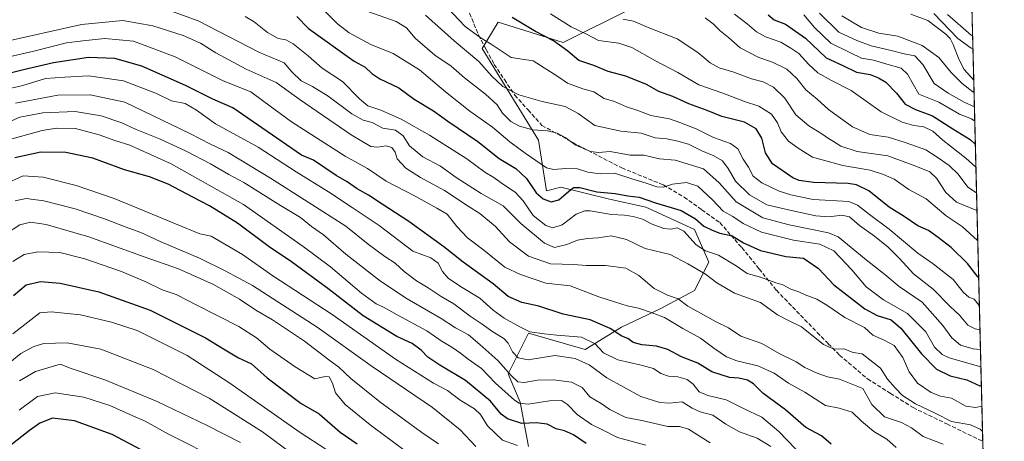
# Model space of a CAD drawing. Units: metres. Extents: x 668453 to 671914, y 4746689 to 4749087.
# Drawn here: x 671522 to 671914, y 4747116 to 4747284 of the extents above; entities that cross this region are included whole.
import ezdxf

# ---------------------------------------------------------------- set-up
doc = ezdxf.new("R2010")
doc.units = ezdxf.units.M
doc.header["$MEASUREMENT"] = 0
doc.linetypes.add('DGN Style 3', pattern=[2.307223458686699, 1.648016756204785, -0.6592067024819142])
for name, color, linetype, lineweight in [('Arbolado forestal CxS', 92, 'Continuous', 0), ('Comarca CxS', 21, 'Continuous', 0), ('Comunidad Autónoma CxS', 142, 'Continuous', 0), ('Corriente natural lineal', 142, 'Continuous', 13), ('Curva de nivel maestra', 30, 'Continuous', 30), ('Curva de nivel normal', 30, 'Continuous', 0), ('Espacio natural protegido CxS', 121, 'Continuous', 0), ('Municipio CxS', 4, 'Continuous', 0), ('Provincia CxS', 1, 'Continuous', 0), ('Senda', 7, 'DGN Style 3', 0)]:
    doc.layers.add(name, color=color, linetype=linetype, lineweight=lineweight)

# ---------------------------------------------------------------- blocks, each defined once
blk = doc.blocks.new('*U26')
at = {"layer": 'Arbolado forestal CxS', "color": 92, "linetype": 'Continuous', "lineweight": 0}
blk.add_polyline3d([(671765.7134999996, 4747288.860099999, 936.8610000000045), (671738.2456999999, 4747275.126499999, 948.3861999999936), (671712.3941000003, 4747283.205499999, 951.154999999999), (671705.9301000005, 4747272.7039, 956.5157000000036), (671728.4615000002, 4747236.217300001, 966.1291999999958), (671731.6841000002, 4747216.012499999, 973.3196000000027), (671737.3201000001, 4747217.591499999, 973.170499999993), (671756.6889000004, 4747212.7415, 975.718200000003), (671771.2396999998, 4747209.511299999, 976.1085000000021), (671790.6222999999, 4747200.622099999, 976.8499000000012), (671796.2762000002, 4747187.692299999, 981.8478999999934), (671790.6218999998, 4747176.379699999, 987.4784999999974), (671776.8920999998, 4747169.1077, 992.7829999999959), (671761.5472999997, 4747161.835100001, 998.448900000003), (671747.0104, 4747152.9463, 1006.988400000002), (671724.3967000004, 4747159.411499999, 1004.911099999998), (671716.3205000004, 4747143.249700001, 1014.859200000006), (671721.1664000005, 4747131.936899999, 1019.156000000003), (671724.4161, 4747114.212099999, 1029.502399999998)], dxfattribs=at)
blk = doc.blocks.new('*U28')
at = {"layer": 'Espacio natural protegido CxS', "color": 121, "linetype": 'Continuous', "lineweight": 0, "flags": 128}
blk.add_lwpolyline([(671899.7497000004, 4747343.135199999), (671914.0300013071, 4746773.269982523)], dxfattribs=at)

msp = doc.modelspace()

# ---------------------------------------------------------------- linework, layer by layer
at = {"layer": 'Arbolado forestal CxS', "color": 92, "linetype": 'Continuous', "lineweight": 0, "extrusion": (0.008091117341683876, -0.3229004427595827, 0.9463983505299599), "elevation": -1526595.671991499, "flags": 128}
msp.add_lwpolyline([(790608.714514389, 4475839.043228691), (790608.714514389, 4475754.114909125)], dxfattribs=at)
at = {"layer": 'Arbolado forestal CxS', "color": 92, "linetype": 'Continuous', "lineweight": 0, "extrusion": (-0.01182028746393587, 0.4716988348823868, 0.8816804920008545), "elevation": 2232136.438533514, "flags": 128}
msp.add_lwpolyline([(-790615.0887363224, -4168983.819058144), (-790615.0887363222, -4168820.719125187)], dxfattribs=at)
at = {"layer": 'Arbolado forestal CxS', "color": 92, "linetype": 'Continuous', "lineweight": 0, "extrusion": (-0.01007141445964878, 0.4018981868901924, 0.9156289717921544), "elevation": 1901993.190692079, "flags": 128}
msp.add_lwpolyline([(-790618.1391416462, -4329424.482260341), (-790618.1391416461, -4329334.5969111)], dxfattribs=at)
at = {"layer": 'Arbolado forestal CxS', "color": 92, "linetype": 'Continuous', "lineweight": 0}
for points in [[(671898.6924000002, 4747385.328400001, 948.4605000000012), (671907.4946, 4747034.070499999, 1022.099000000002)], [(671724.4161, 4747114.212099999, 1029.502399999998), (671721.1664000005, 4747131.936899999, 1019.156000000003), (671716.3205000004, 4747143.249700001, 1014.859200000006), (671724.3967000004, 4747159.411499999, 1004.911099999998), (671747.0104, 4747152.9463, 1006.988400000002), (671761.5472999997, 4747161.835100001, 998.448900000003), (671776.8920999998, 4747169.1077, 992.7829999999959), (671790.6218999998, 4747176.379699999, 987.4784999999974), (671796.2762000002, 4747187.692299999, 981.8478999999934), (671790.6222999999, 4747200.622099999, 976.8499000000012), (671771.2396999998, 4747209.511299999, 976.1085000000021), (671756.6889000004, 4747212.7415, 975.718200000003), (671737.3201000001, 4747217.591499999, 973.170499999993), (671731.6841000002, 4747216.012499999, 973.3196000000027), (671728.4615000002, 4747236.217300001, 966.1291999999958), (671705.9301000005, 4747272.7039, 956.5157000000036), (671712.3941000003, 4747283.205499999, 951.154999999999), (671738.2456999999, 4747275.126499999, 948.3861999999936), (671765.7134999996, 4747288.860099999, 936.8610000000045)], [(671765.7134999996, 4747288.860099999, 936.8610000000045), (671738.2456999999, 4747275.126499999, 948.3861999999936), (671712.3941000003, 4747283.205499999, 951.154999999999), (671705.9301000005, 4747272.7039, 956.5157000000036), (671728.4615000002, 4747236.217300001, 966.1291999999958), (671731.6841000002, 4747216.012499999, 973.3196000000027), (671737.3201000001, 4747217.591499999, 973.170499999993), (671756.6889000004, 4747212.7415, 975.718200000003), (671771.2396999998, 4747209.511299999, 976.1085000000021), (671790.6222999999, 4747200.622099999, 976.8499000000012), (671796.2762000002, 4747187.692299999, 981.8478999999934), (671790.6218999998, 4747176.379699999, 987.4784999999974), (671776.8920999998, 4747169.1077, 992.7829999999959), (671761.5472999997, 4747161.835100001, 998.448900000003), (671747.0104, 4747152.9463, 1006.988400000002), (671724.3967000004, 4747159.411499999, 1004.911099999998), (671716.3205000004, 4747143.249700001, 1014.859200000006), (671721.1664000005, 4747131.936899999, 1019.156000000003), (671724.4161, 4747114.212099999, 1029.502399999998)], [(671765.7134999996, 4747288.860099999, 936.8610000000045), (671738.2456999999, 4747275.126499999, 948.3861999999936), (671712.3941000003, 4747283.205499999, 951.154999999999), (671705.9301000005, 4747272.7039, 956.5157000000036), (671728.4615000002, 4747236.217300001, 966.1291999999958), (671731.6841000002, 4747216.012499999, 973.3196000000027), (671737.3201000001, 4747217.591499999, 973.170499999993), (671756.6889000004, 4747212.7415, 975.718200000003), (671771.2396999998, 4747209.511299999, 976.1085000000021), (671790.6222999999, 4747200.622099999, 976.8499000000012), (671796.2762000002, 4747187.692299999, 981.8478999999934), (671790.6218999998, 4747176.379699999, 987.4784999999974), (671776.8920999998, 4747169.1077, 992.7829999999959), (671761.5472999997, 4747161.835100001, 998.448900000003), (671747.0104, 4747152.9463, 1006.988400000002), (671724.3967000004, 4747159.411499999, 1004.911099999998), (671716.3205000004, 4747143.249700001, 1014.859200000006), (671721.1664000005, 4747131.936899999, 1019.156000000003), (671724.4161, 4747114.212099999, 1029.502399999998)]]:
    msp.add_polyline3d(points, dxfattribs=at)
at = {"layer": 'Comarca CxS', "color": 21, "linetype": 'Continuous', "lineweight": 0, "flags": 128}
msp.add_lwpolyline([(668961.9023000014, 4746700.200499999), (668509.7900012817, 4746689.009982522), (668495.4096, 4747274.4801), (668495.4092000006, 4747274.495499999), (668452.9700012812, 4749002.329982498), (671058.1681999997, 4749066.841999999), (671122.0535000003, 4749068.423900001), (671856.0600013077, 4749086.599982498), (671874.8807000006, 4748335.5485), (671886.919300001, 4747855.141199999), (671890.6227000006, 4747707.3521), (671899.7497000004, 4747343.135199999), (671914.0300013071, 4746773.269982523), (669035.7221875296, 4746702.027631395)], close=True, dxfattribs=at)
at = {"layer": 'Comunidad Autónoma CxS', "color": 142, "linetype": 'Continuous', "lineweight": 0, "flags": 128}
msp.add_lwpolyline([(668961.9023000014, 4746700.200499999), (668509.7900012817, 4746689.009982522), (668495.4096, 4747274.4801), (668495.4092000006, 4747274.495499999), (668452.9700012812, 4749002.329982498), (671058.1681999997, 4749066.841999999), (671122.0535000003, 4749068.423900001), (671856.0600013077, 4749086.599982498), (671874.8807000006, 4748335.5485), (671886.919300001, 4747855.141199999), (671890.6227000006, 4747707.3521), (671899.7497000004, 4747343.135199999), (671914.0300013071, 4746773.269982523), (669035.7221875296, 4746702.027631395)], close=True, dxfattribs=at)
at = {"layer": 'Corriente natural lineal', "color": 142, "linetype": 'Continuous', "lineweight": 13}
msp.add_polyline3d([(671901.8304000003, 4747260.1031, 909.0047999999952), (671898.0092000002, 4747264.454299999, 908.5264000000025), (671895.9249999998, 4747268.446599999, 908.3821000000027), (671893.7171999998, 4747274.3563, 908.8218000000053), (671892.4336000001, 4747276.675200001, 908.8539000000019), (671890.7128999997, 4747278.515900001, 908.9762999999948), (671883.5180000003, 4747283.9123, 907.7277999999933), (671876.7489, 4747286.413600001, 906.2670999999974)], dxfattribs=at)
at = {"layer": 'Curva de nivel maestra', "color": 30, "linetype": 'Continuous', "lineweight": 30, "flags": 128}
for points, elevation in [([(671632.1699999999, 4747285.520099999), (671636.7400000002, 4747280.6801), (671654.9299999997, 4747267.7301), (671659.4299999997, 4747265.2601), (671661.9900000002, 4747262.790100001), (671665.2599999999, 4747260.7401), (671672.75, 4747257.140100001), (671678.9199999999, 4747252.600099999), (671686.6399999997, 4747247.9901), (671692.2800000003, 4747243.8101), (671704.2699999996, 4747235.770099999), (671712.7199999997, 4747228.9001), (671719.3399999999, 4747224.970100001), (671723.6200000001, 4747220.960100001), (671727.5599999997, 4747215.340100001), (671730.2800000003, 4747212.9301), (671733.5, 4747211.640100001), (671736.5999999996, 4747212.4301), (671741.2699999996, 4747216.600099999), (671742.4500000002, 4747217.350099999), (671744.9199999999, 4747217.340100001), (671751.7100000001, 4747215.690099999), (671759.04, 4747215.020099999), (671763.9900000002, 4747214.0801), (671768.5199999996, 4747213.5001), (671775.0499999998, 4747211.3201), (671785.2400000002, 4747208.190099999), (671790.9299999997, 4747204.880100001), (671794.2599999999, 4747202.020099999), (671797.6600000003, 4747200.4301), (671800.6500000004, 4747199.2601), (671805.5999999996, 4747198.1601), (671810.1200000001, 4747195.360099999), (671816.9299999997, 4747192.290100001), (671826.9800000006, 4747189.890100001), (671833.9800000006, 4747189.2601), (671839.9800000006, 4747185.210100001), (671846.0599999997, 4747178.710100001), (671858.5, 4747169.120100001), (671863.3600000005, 4747166.4801), (671869.0099999999, 4747164.710100001), (671872.8600000005, 4747161.4301), (671881.0300000003, 4747151.120100001), (671887.0199999996, 4747145.0701), (671892.4500000002, 4747142.420100001), (671899.1399999997, 4747140.850099999), (671904.2199999997, 4747138.470100001), (671904.8768999996, 4747138.532000001)], 975), ([(671903.7984999996, 4747181.564999999), (671903.5199999996, 4747181.8101), (671899.2999999998, 4747187.190099999), (671892.8899999997, 4747193.4901), (671887.6500000004, 4747197.540100001), (671883.8600000005, 4747200.350099999), (671879.5700000003, 4747202.1501), (671874.1200000001, 4747205.840100001), (671868.2000000002, 4747209.590100001), (671860.0999999996, 4747216.050100001), (671855.1500000004, 4747218.520099999), (671851.8300000001, 4747219.040100001), (671838.0700000003, 4747219.380100001), (671832.2300000006, 4747220.190099999), (671829.7599999999, 4747221.280099999), (671821.6699999999, 4747226.870100001), (671818.9100000003, 4747231.2401), (671817.4500000002, 4747236.9901), (671815.1600000003, 4747240.8201), (671810.5599999997, 4747243.420100001), (671801.4800000006, 4747245.7401), (671795.6600000003, 4747248.120100001), (671788.4000000004, 4747250.7601), (671781.9800000006, 4747253.6501), (671776.4199999999, 4747255.6501), (671771.4699999997, 4747258.390100001), (671763.1900000004, 4747261.7601), (671756.2199999997, 4747263.6601), (671750.4600000001, 4747266.020099999), (671744.5199999996, 4747268.020099999), (671740.1799999997, 4747271.6801), (671734.4600000001, 4747275.800100001), (671727.2000000002, 4747279.520099999), (671718, 4747285.120100001)], 950), ([(671819.9299999997, 4747286.1601), (671822.3499999996, 4747284.200099999), (671826.79, 4747282.4001), (671834.7800000003, 4747276.860099999), (671843.0300000003, 4747269.0801), (671849.7199999997, 4747266.0101), (671855.2000000002, 4747263.290100001), (671860.5599999997, 4747262.380100001), (671863.9100000003, 4747261.0101), (671866.8600000005, 4747259.350099999), (671871.0599999997, 4747255.0101), (671874.54, 4747250.630100001), (671878.5800000001, 4747248.4301), (671885.4100000003, 4747245.920100001), (671893.4900000002, 4747240.780099999), (671900.4000000004, 4747236.5001), (671902.4671999998, 4747234.6929)], 925), ([(671844.9800000006, 4747115.2401), (671841.2400000002, 4747118.4801), (671835.0099999999, 4747121.800100001), (671826.8600000005, 4747128.8201), (671817.8600000005, 4747135.4901), (671814.0800000001, 4747139.2301), (671811.6699999999, 4747140.7301), (671808.3099999997, 4747141.460100001), (671804.5300000003, 4747141.700099999), (671797.4900000002, 4747143.940099999), (671791.8600000005, 4747147.5101), (671785.4199999999, 4747149.960100001), (671780.0099999999, 4747152.9101), (671775.4400000004, 4747154.2601), (671769.6100000005, 4747154.700099999), (671766.1200000001, 4747155.7401), (671764.0099999999, 4747157.300100001), (671761.5800000001, 4747158.200099999), (671756.9400000004, 4747161.2301), (671749.0199999996, 4747164.770099999), (671738.2699999996, 4747166.960100001), (671728.5999999996, 4747170.1801), (671721.7800000003, 4747171.590100001), (671716.3300000001, 4747173.940099999), (671710.3799999999, 4747178.9901), (671698.4000000004, 4747187.670100001), (671690.6699999999, 4747193.7601), (671676.7400000002, 4747203.9301), (671666.0999999996, 4747210.7401), (671660.6500000004, 4747214.370100001), (671656.1799999997, 4747216.920100001), (671652.1799999997, 4747219.700099999), (671647.7800000003, 4747222.1601), (671638.7999999998, 4747228.300100001), (671634, 4747230.280099999), (671606.6500000004, 4747249.100099999), (671598.6299999999, 4747252.520099999), (671587.7599999999, 4747258.0801), (671570.3300000001, 4747265.780099999), (671559.6900000004, 4747268.800100001), (671549.0800000001, 4747269.140100001), (671535.1600000003, 4747266.9901), (671523.2300000006, 4747264.2301), (671506.8200000003, 4747260.1601)], 1000), ([(671747.4600000001, 4747115.4101), (671742.3200000003, 4747118.940099999), (671738.8600000005, 4747120.4801), (671735.4199999999, 4747121.350099999), (671731.8899999997, 4747123.130100001), (671727.6600000003, 4747123.700099999), (671721.8499999996, 4747123.4801), (671716.0800000001, 4747125.280099999), (671713.6100000005, 4747127.1501), (671709.2800000003, 4747132.3301), (671699.3600000005, 4747140.550100001), (671689.0700000003, 4747146.690099999), (671684.3899999997, 4747149.840100001), (671681.7199999997, 4747152.640100001), (671678.1200000001, 4747155.300100001), (671672.0199999996, 4747158.140100001), (671658.5300000003, 4747166.360099999), (671644.4900000002, 4747177.1601), (671629.9900000002, 4747187.8301), (671621.1299999999, 4747193.7601), (671608.4500000002, 4747203.140100001), (671597.3300000001, 4747210.090100001), (671590.6500000004, 4747213.5001), (671580.9500000002, 4747218.720100001), (671573.4400000004, 4747221.710100001), (671563.54, 4747224.4801), (671550.8499999996, 4747229.120100001), (671540.0800000001, 4747231.370100001), (671530.1900000004, 4747231.540100001), (671519.7400000002, 4747229.280099999)], 1025), ([(671519.2400000002, 4747174.4001), (671524.3099999997, 4747178.670100001), (671530, 4747179.9801), (671537.8099999997, 4747179.3201), (671553.2699999996, 4747175.9001), (671573.6500000004, 4747168.5601), (671595.7100000001, 4747157.550100001), (671602.8799999999, 4747153.1501), (671608.9600000001, 4747149.5701), (671614.0300000003, 4747147.2301), (671620.3399999999, 4747141.640100001), (671633.8399999999, 4747131.370100001), (671641.0300000003, 4747127.3101), (671649.4400000004, 4747120.020099999), (671656.2400000002, 4747115.300100001)], 1050), ([(671595.5099999999, 4747099.5601), (671558.6299999999, 4747119.0801), (671543.5599999997, 4747124.5601), (671534.7800000003, 4747125.540100001), (671529.8099999997, 4747123.540100001), (671525.6799999997, 4747120.670100001), (671505.7999999998, 4747105.190099999)], 1075)]:
    msp.add_lwpolyline(points, dxfattribs=dict(at, elevation=elevation))
at = {"layer": 'Curva de nivel normal', "color": 30, "linetype": 'Continuous', "lineweight": 0, "flags": 128}
for points, elevation in [([(671905.3343000002, 4747120.2788), (671904.3600000005, 4747121.17), (671900.5999999996, 4747122.890000001), (671892.9800000006, 4747124.27), (671886.75, 4747127.380000001), (671878.6200000001, 4747131.24), (671873.4400000004, 4747134.609999999), (671870.5300000003, 4747137.640000001), (671867.4699999997, 4747141.039999999), (671864.75, 4747145.470000001), (671857.4299999997, 4747151.220000001), (671853.79, 4747151.75), (671850.04, 4747153.199999999), (671846.2699999996, 4747153.01), (671842.0300000003, 4747154.859999999), (671833.2400000002, 4747161.99), (671827.9800000006, 4747164.430000001), (671823.6500000004, 4747166.76), (671816.9000000004, 4747171.619999999), (671806.4800000006, 4747175.359999999), (671799.5199999996, 4747179.380000001), (671795.04, 4747182.939999999), (671787.9500000002, 4747187.02), (671780.8899999997, 4747190.720000001), (671770.9000000004, 4747193.180000001), (671763.5099999999, 4747196.640000001), (671757.3600000005, 4747198.199999999), (671752.1900000004, 4747197.34), (671747.9900000002, 4747197.140000001), (671743.9900000002, 4747196.430000001), (671739.6600000003, 4747194.75), (671734.7599999999, 4747193.480000001), (671730.7699999996, 4747195.189999999), (671721.4600000001, 4747203.100000001), (671714.3899999997, 4747210.08), (671705.5700000003, 4747215.060000001), (671695.6399999997, 4747221.449999999), (671689.3799999999, 4747225.92), (671682.2999999998, 4747229.65), (671677.0599999997, 4747234), (671674.4600000001, 4747237.92), (671671.4199999999, 4747240.230000001), (671666.3600000005, 4747241.039999999), (671662.2000000002, 4747243.279999999), (671658.5599999997, 4747244.17), (671654.0800000001, 4747246.689999999), (671644.5700000003, 4747253.84), (671638.4000000004, 4747257.67), (671633.9000000004, 4747259.83), (671630.1900000004, 4747263.460000001), (671627.0700000003, 4747267), (671617.0499999998, 4747271.310000001), (671592.8700000001, 4747283.800000001), (671575.9400000004, 4747289.880000001)], 985), ([(671692.0899999999, 4747289.140000001), (671699.1600000003, 4747281.470000001), (671705.5599999997, 4747276.84), (671709.5199999996, 4747274.480000001), (671717.5700000003, 4747269.210000001), (671726.2800000003, 4747267.890000001), (671736.0800000001, 4747261.57), (671740, 4747258.939999999), (671746.1200000001, 4747256.74), (671750.5199999996, 4747255.470000001), (671754.5999999996, 4747252.880000001), (671758.6799999997, 4747251.619999999), (671763.4400000004, 4747249.49), (671767.9699999997, 4747248.039999999), (671773.2199999997, 4747246.140000001), (671780.6799999997, 4747244.720000001), (671784.79, 4747243.26), (671791.2400000002, 4747240.77), (671798.2199999997, 4747237.350000001), (671804.9600000001, 4747234.980000001), (671807.9000000004, 4747232.82), (671809.9900000002, 4747228.66), (671812.0999999996, 4747225.49), (671814.0199999996, 4747221.970000001), (671817.3799999999, 4747219.33), (671824.3799999999, 4747215.880000001), (671828.9600000001, 4747214.460000001), (671837.8899999997, 4747212.66), (671852.1100000005, 4747211.77), (671855.5599999997, 4747210.380000001), (671860.3799999999, 4747206.59), (671868.2100000001, 4747200.83), (671879.6200000001, 4747191.24), (671885.6900000004, 4747186.980000001), (671893.6100000005, 4747180.789999999), (671897.7599999999, 4747175.600000001), (671899.8899999997, 4747173.730000001), (671902.0700000003, 4747172.939999999), (671904.0765000005, 4747170.469699999)], 955), ([(671611.6299999999, 4747285.560000001), (671615.1500000004, 4747283.41), (671620.5, 4747279.100000001), (671624.7199999997, 4747276.76), (671627.7699999996, 4747276.140000001), (671630.7199999997, 4747274.550000001), (671636.7100000001, 4747269.77), (671642.2000000002, 4747264.92), (671650.3899999997, 4747259.67), (671657.0599999997, 4747252.730000001), (671660.4800000006, 4747249.99), (671665.5700000003, 4747248.24), (671673.6600000003, 4747244.600000001), (671684.9600000001, 4747238.24), (671699.8300000001, 4747228.77), (671706.9900000002, 4747223.480000001), (671710.5800000001, 4747221.4), (671714.0700000003, 4747218.9), (671719.0999999996, 4747215.59), (671722.29, 4747212.100000001), (671726.3200000003, 4747206.25), (671731.3200000003, 4747202.32), (671734.2100000001, 4747201.380000001), (671737.8200000003, 4747202.539999999), (671743.3899999997, 4747206.779999999), (671746.8799999999, 4747208.119999999), (671749.0599999997, 4747208.100000001), (671757.5800000001, 4747206.699999999), (671762.7199999997, 4747206.4), (671766.1399999997, 4747205.92), (671769.8700000001, 4747204.75), (671773.7000000002, 4747202.859999999), (671778.4199999999, 4747201.029999999), (671781.1500000004, 4747200.77), (671783.7400000002, 4747201.380000001), (671786.3499999996, 4747199.970000001), (671791.3200000003, 4747194.58), (671794.9400000004, 4747192.220000001), (671800.2199999997, 4747190.51), (671807.1900000004, 4747186.15), (671811.54, 4747183.16), (671816.9100000003, 4747181.75), (671822.9800000006, 4747179.49), (671825.75, 4747178.59), (671829.0199999996, 4747176.980000001), (671832.0999999996, 4747175.91), (671834.7100000001, 4747174.640000001), (671839.3399999999, 4747172.980000001), (671843.3600000005, 4747170.529999999), (671850.5300000003, 4747165.600000001), (671858.3200000003, 4747161.609999999), (671861.5999999996, 4747158.609999999), (671866.2000000002, 4747156.560000001), (671870.1399999997, 4747154.480000001), (671873.6399999997, 4747149.76), (671876.1200000001, 4747144), (671879.4900000002, 4747139.539999999), (671884.9400000004, 4747135.76), (671888.6399999997, 4747134.279999999), (671893.0499999998, 4747133.460000001), (671898.6500000004, 4747130.380000001), (671902.54, 4747129.82), (671905.0829999996, 4747130.3051)], 980), ([(671643.1200000001, 4747287.810000001), (671648.3099999997, 4747282.58), (671652.9699999997, 4747278.930000001), (671661.6299999999, 4747274.300000001), (671670.5099999999, 4747270.77), (671680.9900000002, 4747264.26), (671691.3600000005, 4747255.439999999), (671701.0800000001, 4747247.850000001), (671710.0599999997, 4747241.49), (671717.0199999996, 4747235.550000001), (671723.1200000001, 4747231.060000001), (671731.6299999999, 4747225.180000001), (671734.4699999997, 4747224.550000001), (671739.2999999998, 4747224.930000001), (671743.9900000002, 4747224.9), (671748.1399999997, 4747223.560000001), (671752.9800000006, 4747222.890000001), (671758.6799999997, 4747223.100000001), (671765.6399999997, 4747220.84), (671771.3899999997, 4747219.100000001), (671775.5899999999, 4747217.640000001), (671778.2000000002, 4747217.600000001), (671781.8200000003, 4747218.74), (671787.4000000004, 4747219.449999999), (671791.9199999999, 4747217.9), (671797.8300000001, 4747212.449999999), (671801.9500000002, 4747207.99), (671805.8600000005, 4747205.83), (671809.9699999997, 4747203.01), (671817.3499999996, 4747199.630000001), (671829.9800000006, 4747196.49), (671840.5899999999, 4747194.890000001), (671846.0899999999, 4747192.24), (671853.2999999998, 4747184.630000001), (671859, 4747177.890000001), (671865.9000000004, 4747172.730000001), (671875.4900000002, 4747167.17), (671882.7199999997, 4747159.930000001), (671886.1900000004, 4747153.880000001), (671889.2400000002, 4747150.92), (671892, 4747149.539999999), (671904.6500000004, 4747145.960000001), (671904.6908, 4747145.9571)], 970), ([(671904.5160999997, 4747152.9275), (671901.6500000004, 4747153.100000001), (671896.54, 4747154.58), (671893.1100000005, 4747157.539999999), (671889.5, 4747162.460000001), (671881.2599999999, 4747171.77), (671872.1600000003, 4747178), (671866.4500000002, 4747182.74), (671859, 4747188.619999999), (671847.9000000004, 4747197.699999999), (671843.9699999997, 4747199.359999999), (671836.7999999998, 4747200.779999999), (671828.3099999997, 4747202.58), (671817.8399999999, 4747205.369999999), (671807.2000000002, 4747211.75), (671800.4199999999, 4747219.289999999), (671794.1600000003, 4747224.82), (671782.8700000001, 4747228.289999999), (671776.6799999997, 4747228.84), (671770.4400000004, 4747230.25), (671764.9400000004, 4747230.24), (671756.9800000006, 4747231.710000001), (671752.3200000003, 4747231.4), (671749.0999999996, 4747231.74), (671743.2599999999, 4747234.310000001), (671739.0800000001, 4747237.300000001), (671735.9000000004, 4747239.060000001), (671731.9800000006, 4747239.92), (671726.1200000001, 4747240.350000001), (671720.8200000003, 4747241.83), (671717.4299999997, 4747243.699999999), (671714.1100000005, 4747247.060000001), (671712.0199999996, 4747250.300000001), (671707.2999999998, 4747254.609999999), (671698.9100000003, 4747261.02), (671693.5899999999, 4747265.67), (671687.1900000004, 4747270.16), (671679.25, 4747276.859999999), (671675.8600000005, 4747281.029999999), (671671.7599999999, 4747283.470000001), (671660.8799999999, 4747287.33)], 965), ([(671904.3213999999, 4747160.6972), (671902.3899999997, 4747161.07), (671899.5499999998, 4747162.640000001), (671896.1799999997, 4747166.600000001), (671892.4500000002, 4747170), (671885.7199999997, 4747176.949999999), (671877.8399999999, 4747183.09), (671872.2699999996, 4747189.130000001), (671867.7000000002, 4747193.630000001), (671862.2699999996, 4747198), (671856.3899999997, 4747202.220000001), (671852.3099999997, 4747205.680000001), (671849.3099999997, 4747206.4), (671844.3099999997, 4747205.779999999), (671838.9800000006, 4747206.07), (671829.7400000002, 4747208.119999999), (671819.4699999997, 4747210.52), (671812.54, 4747214.49), (671806.9600000001, 4747219.91), (671803.9500000002, 4747224.980000001), (671801.7199999997, 4747228), (671798.2999999998, 4747230.07), (671793.4600000001, 4747231.960000001), (671788.2400000002, 4747234.689999999), (671783.9100000003, 4747235.869999999), (671779.5300000003, 4747236.83), (671774.9000000004, 4747237.180000001), (671769.3899999997, 4747239), (671761.1799999997, 4747239.779999999), (671750.9199999999, 4747242.16), (671744.2000000002, 4747246.810000001), (671739.04, 4747249.65), (671729.9199999999, 4747251.640000001), (671720.6100000005, 4747254.34), (671714.2300000006, 4747257.619999999), (671709.8300000001, 4747261.779999999), (671704.5999999996, 4747267.539999999), (671694.8600000005, 4747275.810000001), (671683.3700000001, 4747285.980000001)], 960), ([(671903.4335000003, 4747196.131800001), (671903.3399999999, 4747196.289999999), (671897.2199999997, 4747201.84), (671890.8399999999, 4747206.119999999), (671882.8600000005, 4747212.869999999), (671876.0300000003, 4747216.550000001), (671870.2100000001, 4747220.680000001), (671865.9500000002, 4747222.59), (671860.6500000004, 4747224.350000001), (671849.6500000004, 4747226.180000001), (671837.6200000001, 4747229.5), (671831.8499999996, 4747233.109999999), (671828.04, 4747235.859999999), (671825.1399999997, 4747239.539999999), (671823.5999999996, 4747243.220000001), (671821.2699999996, 4747246.58), (671816.2100000001, 4747249.84), (671810.5700000003, 4747251.600000001), (671801.8799999999, 4747254.930000001), (671792.3300000001, 4747258.230000001), (671783.9199999999, 4747263.230000001), (671775.0700000003, 4747267.800000001), (671765.5899999999, 4747273.189999999), (671760.4600000001, 4747274.91), (671752.3099999997, 4747275.930000001), (671747.8300000001, 4747278.310000001), (671741.4600000001, 4747281.4), (671733.2199999997, 4747286.5)], 945), ([(671902.9545, 4747215.245300001), (671899.5599999997, 4747217.52), (671895.7000000002, 4747222.66), (671892.0599999997, 4747226.199999999), (671887.3099999997, 4747229.480000001), (671882.7599999999, 4747232.430000001), (671874.54, 4747235.289999999), (671867.7199999997, 4747237.439999999), (671860.4699999997, 4747238.460000001), (671853.54, 4747241.529999999), (671844, 4747248.529999999), (671839.4600000001, 4747252.58), (671834.9199999999, 4747256.34), (671831.4100000003, 4747260.850000001), (671827.4400000004, 4747264.460000001), (671821.6399999997, 4747267.26), (671816.2199999997, 4747269.180000001), (671808.8399999999, 4747272.960000001), (671804.1600000003, 4747277.15), (671800.7699999996, 4747279.800000001), (671797.9699999997, 4747282.630000001), (671794.8300000001, 4747284.91)], 935), ([(671806.5700000003, 4747286.480000001), (671811.6100000005, 4747282.619999999), (671815.2300000006, 4747279.359999999), (671818.8300000001, 4747277.449999999), (671824.9800000006, 4747275.27), (671828.9500000002, 4747272.9), (671832.2199999997, 4747270.82), (671836.0899999999, 4747266.369999999), (671839.7800000003, 4747263.07), (671844.9299999997, 4747260.210000001), (671852.9500000002, 4747256.02), (671864.9500000002, 4747247.600000001), (671873.3099999997, 4747243.4), (671877.9800000006, 4747242.16), (671881.9800000006, 4747241.57), (671885.6100000005, 4747239.850000001), (671889.5, 4747236.310000001), (671898.6399999997, 4747229.119999999), (671902.6985999999, 4747225.4553)], 930), ([(671902.2390000002, 4747243.7971), (671900.9699999997, 4747244.74), (671896.2400000002, 4747246.560000001), (671887.9299999997, 4747251.32), (671879.9800000006, 4747254.58), (671875.4800000006, 4747262.600000001), (671872.9800000006, 4747264.880000001), (671867.1900000004, 4747266.480000001), (671861.9199999999, 4747268.09), (671857.0999999996, 4747268.859999999), (671852.5300000003, 4747271.15), (671844.9400000004, 4747274.92), (671838.4000000004, 4747281.140000001), (671834.2000000002, 4747286.180000001)], 920), ([(671902.0965999998, 4747249.481000001), (671898.0999999996, 4747251.380000001), (671891.6500000004, 4747254.939999999), (671886.04, 4747258.800000001), (671881.5300000003, 4747266.369999999), (671878.3200000003, 4747269.869999999), (671874.0999999996, 4747270.65), (671868.9800000006, 4747272.02), (671860.9800000006, 4747273.789999999), (671855.3099999997, 4747275.880000001), (671848.0700000003, 4747279.25), (671840.3899999997, 4747286.810000001)], 915), ([(671901.9493000006, 4747255.3575), (671901.5099999999, 4747255.529999999), (671897.2699999996, 4747258.789999999), (671892.9199999999, 4747263.210000001), (671887.9400000004, 4747269.230000001), (671881.3499999996, 4747273.970000001), (671871.6200000001, 4747277.710000001), (671864.0099999999, 4747278.869999999), (671857.1900000004, 4747281.119999999), (671849.2300000006, 4747285.800000001)], 910), ([(671885.9800000006, 4747286.67), (671895.4800000006, 4747276.77), (671900.8899999997, 4747272.84), (671901.5169000003, 4747272.615300001)], 910), ([(671891.3399999999, 4747286.32), (671900.8899999997, 4747278.08), (671901.3868000006, 4747277.803400001)], 915), ([(671889.7000000002, 4747115.210000001), (671885.8799999999, 4747116.680000001), (671881.7599999999, 4747118.24), (671877.0899999999, 4747121.74), (671873.0700000003, 4747123.789999999), (671866.25, 4747126.130000001), (671861.2999999998, 4747130.970000001), (671857.6900000004, 4747137.32), (671848.3399999999, 4747141.119999999), (671843.6500000004, 4747142.08), (671839.4299999997, 4747143.470000001), (671834.6100000005, 4747145.76), (671831.0499999998, 4747147.980000001), (671824.3399999999, 4747151.34), (671817.3700000001, 4747155.310000001), (671809.04, 4747158.210000001), (671804.1799999997, 4747161.460000001), (671799.2000000002, 4747163.890000001), (671788, 4747170.100000001), (671784.0300000003, 4747173.029999999), (671779.7999999998, 4747174.470000001), (671774.5599999997, 4747177.180000001), (671768.4699999997, 4747182.359999999), (671763.1699999999, 4747185.220000001), (671755.1200000001, 4747186.359999999), (671747.4800000006, 4747186.33), (671742.5199999996, 4747186.74), (671733.2000000002, 4747186.980000001), (671724.4900000002, 4747190.050000001), (671716.9199999999, 4747195.77), (671711.3200000003, 4747201.84), (671705.0899999999, 4747207.029999999), (671700.4100000003, 4747210.02), (671691.0499999998, 4747216.25), (671681.3799999999, 4747221.34), (671675.5199999996, 4747225.060000001), (671672.1399999997, 4747228.810000001), (671671.3499999996, 4747231.52), (671670.0599999997, 4747233.390000001), (671667.6900000004, 4747234.039999999), (671664.3200000003, 4747233.449999999), (671661.6200000001, 4747233.720000001), (671653.7400000002, 4747238.32), (671633.4199999999, 4747252.350000001), (671623.8899999997, 4747259.24), (671611.9600000001, 4747264.58), (671599.8399999999, 4747271.08), (671593.7199999997, 4747274.890000001), (671586.7999999998, 4747277.960000001), (671574.8399999999, 4747281.77), (671562.7699999996, 4747283.869999999), (671546.3700000001, 4747282.300000001), (671514.3899999997, 4747275.15)], 990), ([(671903.1288000002, 4747208.2904), (671895.0199999996, 4747211.52), (671890.7000000002, 4747215.380000001), (671887.0599999997, 4747221.180000001), (671884.4100000003, 4747223.630000001), (671878.8099999997, 4747225.84), (671867.6500000004, 4747229.99), (671855.3600000005, 4747231.800000001), (671848.8399999999, 4747233.84), (671846.0300000003, 4747235.730000001), (671843.9800000006, 4747236.9), (671841.3099999997, 4747238.810000001), (671836.0999999996, 4747241.91), (671830.9400000004, 4747246.300000001), (671826.5999999996, 4747252.960000001), (671822.0999999996, 4747257.4), (671817.9800000006, 4747259.430000001), (671813.3099999997, 4747260.730000001), (671806.3099999997, 4747263.359999999), (671800.4800000006, 4747265.08), (671796.8499999996, 4747267.039999999), (671791.9299999997, 4747271.220000001), (671783.7100000001, 4747276.66), (671772.0899999999, 4747281.109999999), (671766.25, 4747283.67), (671762.0800000001, 4747284.5)], 940), ([(671871, 4747113.92), (671867.2800000003, 4747117.130000001), (671862.0599999997, 4747120.289999999), (671857.1600000003, 4747124.310000001), (671853.4400000004, 4747127.91), (671848.2699999996, 4747129.480000001), (671842.8099999997, 4747130.640000001), (671834.5999999996, 4747135.850000001), (671828.0199999996, 4747139.5), (671822.2699999996, 4747143.480000001), (671815.8700000001, 4747146.33), (671807.4400000004, 4747148.380000001), (671803.3099999997, 4747150.029999999), (671798.2400000002, 4747153.49), (671793.0300000003, 4747157.449999999), (671785.9100000003, 4747161.220000001), (671778.6600000003, 4747165.609999999), (671773.6600000003, 4747167.449999999), (671768.3200000003, 4747169.32), (671763.7400000002, 4747170.300000001), (671758.6799999997, 4747171.92), (671752.4100000003, 4747173.930000001), (671740.9900000002, 4747178.24), (671731.2999999998, 4747179.34), (671721.2400000002, 4747182.76), (671714.9699999997, 4747185.730000001), (671706.6299999999, 4747192.4), (671700.2000000002, 4747197.430000001), (671695.8700000001, 4747201.91), (671692.1100000005, 4747206.75), (671687.9299999997, 4747209.210000001), (671679.3600000005, 4747213.980000001), (671667.6799999997, 4747219.960000001), (671660.2999999998, 4747224.91), (671651.3700000001, 4747229.850000001), (671630.0899999999, 4747243.58), (671618.9600000001, 4747251.609999999), (671613.7599999999, 4747255.470000001), (671602.75, 4747259.859999999), (671583.6200000001, 4747269.4), (671567.0199999996, 4747275.680000001), (671555.5899999999, 4747276.710000001), (671546.8899999997, 4747275.850000001), (671540.3300000001, 4747275.02), (671527.3399999999, 4747271.730000001), (671509.3499999996, 4747267.630000001)], 995), ([(671510.0899999999, 4747255.039999999), (671523, 4747258.08), (671532.0099999999, 4747260.779999999), (671539.7100000001, 4747261.380000001), (671549.1299999999, 4747261.82), (671563.1299999999, 4747259.939999999), (671576.1799999997, 4747254.859999999), (671582.2699999996, 4747251.9), (671587.6500000004, 4747250.810000001), (671592.2100000001, 4747248.17), (671599.8099999997, 4747242.730000001), (671616.7400000002, 4747233.42), (671631.9299999997, 4747223.67), (671644.8099999997, 4747215.699999999), (671654.1799999997, 4747209.449999999), (671665, 4747202.289999999), (671678.3499999996, 4747192.029999999), (671685.4800000006, 4747189.350000001), (671688.4100000003, 4747187.279999999), (671690.1799999997, 4747183.930000001), (671692.4500000002, 4747181.359999999), (671697.4000000004, 4747178.02), (671705.0800000001, 4747173.359999999), (671710.3200000003, 4747168.600000001), (671714.7400000002, 4747165.359999999), (671720.9900000002, 4747161.970000001), (671724.9299999997, 4747159.890000001), (671730.75, 4747159.180000001), (671735.7100000001, 4747158.57), (671745.5199999996, 4747157.779999999), (671751.0599999997, 4747155.100000001), (671754.4000000004, 4747151.609999999), (671760.0099999999, 4747148.800000001), (671769.3300000001, 4747146.680000001), (671774.25, 4747145.34), (671777.2400000002, 4747143.279999999), (671780.2199999997, 4747142.289999999), (671783.9800000006, 4747142.01), (671787.6500000004, 4747140.92), (671790.0499999998, 4747139.029999999), (671792.4100000003, 4747136.07), (671795.9600000001, 4747134.529999999), (671803.2199999997, 4747132.850000001), (671810.1500000004, 4747129.439999999), (671817.3799999999, 4747126.02), (671824.2400000002, 4747120.210000001), (671834.04, 4747110.060000001)], 1005), ([(671821.0199999996, 4747114.32), (671815.5300000003, 4747117.58), (671808.5199999996, 4747120.16), (671803.0599999997, 4747123.109999999), (671797.8499999996, 4747126.810000001), (671792.9100000003, 4747128.130000001), (671789.7199999997, 4747129.58), (671785.6500000004, 4747132.039999999), (671780.6600000003, 4747131.59), (671776.7300000006, 4747131.800000001), (671769.2599999999, 4747134.17), (671755.7000000002, 4747141.630000001), (671748.6600000003, 4747146.83), (671743.0099999999, 4747149.350000001), (671734.9900000002, 4747150.560000001), (671724.3200000003, 4747148.779999999), (671720.3200000003, 4747149.630000001), (671718.0300000003, 4747151.960000001), (671716.4100000003, 4747155.369999999), (671714.5999999996, 4747157.25), (671710.2100000001, 4747159.9), (671705.9600000001, 4747163), (671701.25, 4747166.130000001), (671694.7599999999, 4747171.039999999), (671689.7100000001, 4747173.99), (671684.4699999997, 4747177.460000001), (671679.7699999996, 4747180.27), (671674.8799999999, 4747183.970000001), (671671.3200000003, 4747187.300000001), (671667.1699999999, 4747189.869999999), (671660.5800000001, 4747194.850000001), (671651.7300000006, 4747202.01), (671621.6299999999, 4747221.130000001), (671604.75, 4747231.300000001), (671597.8099999997, 4747234.67), (671589.5499999998, 4747238.960000001), (671563.5999999996, 4747251.34), (671549.8499999996, 4747254.300000001), (671536.8600000005, 4747254.180000001), (671520.0300000003, 4747250.939999999)], 1010), ([(671489.5499999998, 4747231.189999999), (671521.79, 4747245.390000001), (671530.9699999997, 4747247.199999999), (671543.8300000001, 4747247.66), (671554.2300000006, 4747245.949999999), (671562.4400000004, 4747243.140000001), (671568.2000000002, 4747240.470000001), (671577.4500000002, 4747236.720000001), (671588.0199999996, 4747231.84), (671597.7000000002, 4747226.850000001), (671605, 4747222.619999999), (671611, 4747219.4), (671625.6699999999, 4747210.220000001), (671633.6600000003, 4747205.5), (671637.9900000002, 4747201.930000001), (671642.75, 4747198.619999999), (671651.6200000001, 4747190.880000001), (671665.4900000002, 4747180.100000001), (671676.1299999999, 4747173.08), (671689.6799999997, 4747165.180000001), (671695.3399999999, 4747161.51), (671700.5199999996, 4747158.689999999), (671705.0099999999, 4747154.939999999), (671712.2300000006, 4747148.51), (671717.5199999996, 4747142.480000001), (671720.1799999997, 4747140.08), (671722.7000000002, 4747139.699999999), (671727.9900000002, 4747140.730000001), (671734.3799999999, 4747140.84), (671741.5599999997, 4747139.859999999), (671745.79, 4747137.810000001), (671748.9400000004, 4747134.02), (671753.3700000001, 4747131.4), (671756.8899999997, 4747129.039999999), (671763.2999999998, 4747125.82), (671769.6200000001, 4747124.58), (671779.9600000001, 4747122.189999999), (671784.5800000001, 4747122.210000001), (671788.1500000004, 4747121.109999999), (671796.7699999996, 4747115.74)], 1015), ([(671771.1500000004, 4747114.789999999), (671759.8600000005, 4747117.91), (671753.9900000002, 4747120.880000001), (671749.5599999997, 4747123), (671743.8700000001, 4747127.02), (671740, 4747131.029999999), (671737.5999999996, 4747132.560000001), (671732.8099999997, 4747132.49), (671724.2800000003, 4747131.09), (671720.6900000004, 4747131.52), (671718.8799999999, 4747132.699999999), (671711.25, 4747139.5), (671705.7000000002, 4747145.279999999), (671700.3799999999, 4747148.99), (671697.4100000003, 4747151.41), (671693.9400000004, 4747153.779999999), (671689.9900000002, 4747156.140000001), (671683.9900000002, 4747160.289999999), (671672.0700000003, 4747166.680000001), (671666.6399999997, 4747169.779999999), (671663.7400000002, 4747171.119999999), (671657.9699999997, 4747175.380000001), (671645.5800000001, 4747185.779999999), (671634.6399999997, 4747193.92), (671610.8600000005, 4747210.619999999), (671582.0599999997, 4747226.880000001), (671565.5899999999, 4747234.210000001), (671559.5999999996, 4747236.07), (671553.3300000001, 4747238.439999999), (671544, 4747240.850000001), (671536.3499999996, 4747241.029999999), (671530.6699999999, 4747240.100000001), (671515.7800000003, 4747235.930000001)], 1020), ([(671720.04, 4747114.630000001), (671714.04, 4747116.730000001), (671708.0999999996, 4747122.52), (671705.3399999999, 4747127.029999999), (671703, 4747129.24), (671697.25, 4747132.680000001), (671692.2199999997, 4747136.619999999), (671686.5999999996, 4747139.49), (671671.4400000004, 4747149.050000001), (671646.2300000006, 4747166.800000001), (671622.5700000003, 4747182.199999999), (671610.54, 4747190.779999999), (671598, 4747198.060000001), (671593.5099999999, 4747198.970000001), (671583.8499999996, 4747202.970000001), (671572.9800000006, 4747207.4), (671559.3700000001, 4747213), (671544.2599999999, 4747218.24), (671531.1200000001, 4747221.52), (671523.1699999999, 4747221.99), (671515.5800000001, 4747218.640000001)], 1030), ([(671519.8899999997, 4747212.109999999), (671524.3300000001, 4747212.970000001), (671531.3300000001, 4747212.140000001), (671543.8300000001, 4747208.92), (671555.9600000001, 4747204.800000001), (671563.7599999999, 4747201.699999999), (671569.9500000002, 4747199.550000001), (671577.6500000004, 4747195.92), (671593.3399999999, 4747189.27), (671603.6399999997, 4747184.24), (671614.4800000006, 4747178.41), (671640.2199999997, 4747161.76), (671662.1399999997, 4747146.140000001), (671686.2599999999, 4747129.810000001), (671697.29, 4747120.91), (671703.4600000001, 4747114.210000001)], 1035), ([(671516.0899999999, 4747198.890000001), (671521.7699999996, 4747202.529999999), (671526, 4747203.539999999), (671532.3300000001, 4747202.720000001), (671549.3300000001, 4747197.789999999), (671571.3300000001, 4747189.850000001), (671585, 4747185.050000001), (671599, 4747178.84), (671609.3300000001, 4747172.980000001), (671615.7599999999, 4747168.5), (671622.4100000003, 4747164.75), (671635.2100000001, 4747156.16), (671644.8799999999, 4747148.82), (671648.9199999999, 4747145.869999999), (671653.7000000002, 4747141.310000001), (671665.2300000006, 4747132.01), (671681.9500000002, 4747119.9), (671688.5599999997, 4747115.34)], 1040), ([(671675.9100000003, 4747112.210000001), (671661.3200000003, 4747122.930000001), (671651.4699999997, 4747130.960000001), (671647.5999999996, 4747135.609999999), (671646.4199999999, 4747139.430000001), (671645.0499999998, 4747142.08), (671643.4900000002, 4747142.210000001), (671639.3499999996, 4747141.16), (671631.4199999999, 4747146.029999999), (671621.4100000003, 4747153.02), (671616.0800000001, 4747157.539999999), (671609, 4747162), (671592.6100000005, 4747170.4), (671584.0800000001, 4747174.859999999), (671578.4400000004, 4747176.66), (671571.9699999997, 4747179.9), (671562.3399999999, 4747183.939999999), (671547.7300000006, 4747188.99), (671537.7699999996, 4747191.460000001), (671528.9000000004, 4747191.84), (671523.5300000003, 4747190.779999999), (671519.0099999999, 4747187.960000001)], 1045), ([(671518.9299999997, 4747159.17), (671529.8099999997, 4747167.470000001), (671534.3300000001, 4747167.880000001), (671546.0199999996, 4747166.67), (671558.2699999996, 4747163.810000001), (671568.5499999998, 4747160.49), (671588.5199999996, 4747150.449999999), (671605.1200000001, 4747139.800000001), (671633.4500000002, 4747119.9), (671643.6399999997, 4747113.180000001)], 1055), ([(671645.29, 4747100.25), (671618.4500000002, 4747120.060000001), (671597.25, 4747133.470000001), (671574.8700000001, 4747144.949999999), (671554.0899999999, 4747153.039999999), (671540.5999999996, 4747155.49), (671531.3799999999, 4747155.26), (671527.3300000001, 4747154.140000001), (671522.1900000004, 4747151.279999999), (671516.3799999999, 4747146.57)], 1060), ([(671521.6699999999, 4747140.41), (671528.0499999998, 4747144.180000001), (671537.8600000005, 4747147.09), (671542.2599999999, 4747145.34), (671555.6600000003, 4747140.880000001), (671576.4699999997, 4747132.15), (671596.4400000004, 4747122.699999999), (671609.6799999997, 4747115.810000001)], 1065), ([(671521.5199999996, 4747128.789999999), (671528.8499999996, 4747134.119999999), (671535.9000000004, 4747135.600000001), (671547.3200000003, 4747133.960000001), (671557.5800000001, 4747130.630000001), (671566.7699999996, 4747126.430000001), (671571.7000000002, 4747124.32), (671581, 4747119.180000001), (671602.2000000002, 4747108.550000001)], 1070)]:
    msp.add_lwpolyline(points, dxfattribs=dict(at, elevation=elevation))
at = {"layer": 'Espacio natural protegido CxS', "color": 121, "linetype": 'Continuous', "lineweight": 0, "flags": 128}
msp.add_lwpolyline([(671890.6227000006, 4747707.3521), (671899.7497000004, 4747343.135199999), (671914.0300013071, 4746773.269982523), (669035.7221875296, 4746702.027631395)], dxfattribs=at)
at = {"layer": 'Municipio CxS', "color": 4, "linetype": 'Continuous', "lineweight": 0, "flags": 128}
msp.add_lwpolyline([(668961.9023000014, 4746700.200499999), (668509.7900012817, 4746689.009982522), (668495.4096, 4747274.4801), (668495.4092000006, 4747274.495499999), (668452.9700012812, 4749002.329982498), (671058.1681999997, 4749066.841999999), (671122.0535000003, 4749068.423900001), (671856.0600013077, 4749086.599982498), (671874.8807000006, 4748335.5485), (671886.919300001, 4747855.141199999), (671890.6227000006, 4747707.3521), (671899.7497000004, 4747343.135199999), (671914.0300013071, 4746773.269982523), (669035.7221875296, 4746702.027631395)], close=True, dxfattribs=at)
at = {"layer": 'Provincia CxS', "color": 1, "linetype": 'Continuous', "lineweight": 0, "flags": 128}
msp.add_lwpolyline([(668961.9023000014, 4746700.200499999), (668509.7900012817, 4746689.009982522), (668495.4096, 4747274.4801), (668495.4092000006, 4747274.495499999), (668452.9700012812, 4749002.329982498), (671058.1681999997, 4749066.841999999), (671122.0535000003, 4749068.423900001), (671856.0600013077, 4749086.599982498), (671874.8807000006, 4748335.5485), (671886.919300001, 4747855.141199999), (671890.6227000006, 4747707.3521), (671899.7497000004, 4747343.135199999), (671914.0300013071, 4746773.269982523), (669035.7221875296, 4746702.027631395)], close=True, dxfattribs=at)
at = {"layer": 'Senda', "color": 7, "linetype": 'DGN Style 3', "lineweight": 0}
msp.add_polyline3d([(671700.0850999998, 4747288.9451, 973.3635999999971), (671704.5751, 4747278.0801, 974.9707000000053), (671707.6501000002, 4747272.3051, 977.6022999999988), (671710.7901, 4747266.395099999, 976.6187000000064), (671714.8450999996, 4747260.370100001, 970.277900000001), (671719.0050999997, 4747254.1951, 969.641499999998), (671724.2901, 4747248.290100001, 975.7783999999956), (671729.8151000004, 4747242.120100001, 976.386799999993), (671742.1001000004, 4747235.350099999, 978.4149000000034), (671761.6001000004, 4747225.2301, 986.0046000000002), (671778.2001, 4747218.4351, 986.7048000000068), (671786.4151, 4747213.600099999, 991.7387000000017), (671793.4700999996, 4747208.575099999, 991.610400000005), (671800.7200999996, 4747203.415100001, 991.9328999999999), (671805.1451000003, 4747198.370100001, 995.0280000000058), (671809.4351000005, 4747193.485099999, 996.8549999999959), (671816.3201000001, 4747185.005100001, 996.3818999999932), (671823.2301000003, 4747176.4901, 1002.312399999995), (671839.5050999997, 4747159.715100001, 1004.881299999994), (671843.9051000001, 4747155.210100001, 1005.835399999996), (671848.3551000003, 4747150.6501, 1005.642300000007), (671853.8850999996, 4747145.975099999, 1007.3027), (671859.5500999996, 4747141.190099999, 1007.063599999994), (671868.6851000005, 4747135.4301, 1001.996799999994), (671877.6601, 4747129.7751, 1005), (671891.1601, 4747123.245100001, 999.5298999999941), (671905.4327999996, 4747116.346200001, 1003.105299999996)], dxfattribs=at)

# ---------------------------------------------------------------- block references
at = {"layer": 'Arbolado forestal CxS', "color": 92, "linetype": 'Continuous', "lineweight": 0}
msp.add_blockref('*U26', (0, 0), dxfattribs=at)
at = {"layer": 'Espacio natural protegido CxS', "color": 121, "linetype": 'Continuous', "lineweight": 0}
msp.add_blockref('*U28', (0, 0), dxfattribs=at)

doc.saveas('drawing.dxf')
